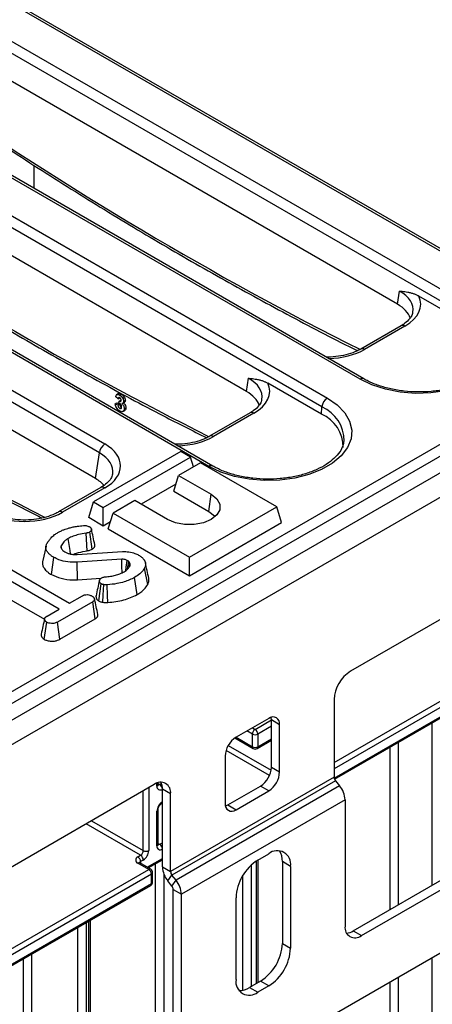
# Model space of a CAD drawing. Units: millimetres. Extents: x 6 to 419, y -29 to 291.
# Drawn here: x 378 to 389, y 230 to 255 of the extents above; entities that cross this region are included whole.
import ezdxf

# ---------------------------------------------------------------- set-up
doc = ezdxf.new("R2010")
doc.units = ezdxf.units.MM

msp = doc.modelspace()

# ---------------------------------------------------------------- linework, layer by layer
at = {"color": 7, "linetype": 'Continuous', "lineweight": 25}
for p, q in [((390.825564, 248.381391), (375.269215, 257.361881)), ((390.925556, 248.391293), (375.369207, 257.371782)), ((374.421754, 256.872652), (389.978103, 247.892163)), ((389.83722, 247.661758), (374.280871, 256.642247)), ((386.908192, 246.119941), (371.351843, 255.10043)), ((387.008184, 246.129842), (371.451835, 255.110332)), ((387.880691, 248.065386), (376.136261, 254.845301)), ((385.919849, 245.400307), (370.363499, 254.380796)), ((370.504383, 254.611202), (386.060732, 245.630712)), ((383.090813, 243.868392), (367.534464, 252.848881)), ((382.990821, 243.85849), (367.434472, 252.83898)), ((383.96332, 245.803935), (372.218889, 252.583851)), ((378.4588, 251.065297), (378.4588, 251.664562)), ((368.685556, 251.138287), (380.28797, 244.440356)), ((380.147087, 244.209951), (368.544673, 250.907882)), ((380.045948, 243.542485), (368.567743, 250.168711)), ((387.880691, 248.065386), (387.932339, 248.406235)), ((389.823769, 247.476451), (388.433308, 248.279148)), ((395.679498, 247.552586), (325.03953, 206.773001)), ((338.544655, 215.318961), (394.48131, 247.610505)), ((387.97323, 247.50792), (386.925175, 246.902891)), ((388.073222, 247.498018), (387.025167, 246.892989)), ((394.622194, 247.380099), (338.685539, 215.088556)), ((325.425792, 206.36524), (396.065759, 247.144825)), ((383.96332, 245.803935), (384.014968, 246.144785)), ((385.906398, 245.215001), (384.515936, 246.017697)), ((380.647668, 245.746857), (380.594635, 245.716241)), ((380.676566, 245.708493), (380.718992, 245.732985)), ((380.561264, 245.482755), (380.603691, 245.507248)), ((380.561264, 245.482755), (380.629255, 245.453156)), ((380.638321, 245.610184), (380.57033, 245.661211)), ((380.603691, 245.507248), (380.671682, 245.477648)), ((380.629255, 245.453156), (380.671682, 245.477648)), ((380.638321, 245.610184), (380.680747, 245.634676)), ((380.656452, 245.49446), (380.662826, 245.554163)), ((380.662826, 245.554163), (380.705252, 245.578655)), ((380.705252, 245.578655), (380.710727, 245.576271)), ((380.751285, 245.492926), (380.804318, 245.523541)), ((380.754614, 245.626715), (380.79704, 245.651207)), ((380.778836, 245.544769), (380.821262, 245.569261)), ((380.677062, 245.362747), (380.719488, 245.387239)), ((380.755388, 245.282646), (380.808421, 245.313261)), ((380.792434, 245.355683), (380.83486, 245.380176)), ((384.055859, 245.246469), (383.007804, 244.64144)), ((384.155851, 245.236568), (383.107796, 244.631539)), ((385.906398, 245.215001), (385.919849, 245.400307)), ((382.257954, 244.245264), (379.995212, 242.939011)), ((380.045948, 243.542485), (380.147087, 244.209951)), ((382.512512, 244.098311), (382.257954, 244.245264)), ((380.249771, 242.792058), (382.512512, 244.098311)), ((382.767071, 243.951358), (382.201385, 243.624794)), ((382.588817, 243.848454), (382.512512, 244.098311)), ((384.74697, 242.808386), (382.767071, 243.951358)), ((382.132299, 243.398571), (381.231408, 242.878497)), ((382.076703, 243.216524), (382.201385, 243.624794)), ((382.201385, 243.624794), (383.049914, 243.134949)), ((380.187978, 243.311635), (379.090432, 242.678035)), ((380.28797, 243.301734), (379.190424, 242.668134)), ((382.076703, 243.216524), (382.987573, 242.69069)), ((379.87053, 242.530741), (379.995212, 242.939011)), ((379.995212, 242.939011), (380.249771, 242.792058)), ((381.070015, 242.971668), (380.504329, 242.645105)), ((381.918543, 242.481823), (381.070015, 242.971668)), ((382.987573, 242.69069), (383.049914, 243.134949)), ((380.249771, 242.31181), (380.249771, 242.792058)), ((380.379647, 242.236834), (380.504329, 242.645105)), ((380.504329, 242.645105), (382.484228, 241.502133)), ((382.484228, 241.502133), (384.74697, 242.808386)), ((384.871652, 242.400116), (384.74697, 242.808386)), ((394.156571, 242.874496), (386.661239, 238.547533)), ((380.249771, 242.31181), (379.87053, 242.530741)), ((380.435243, 242.418881), (380.249771, 242.31181)), ((382.484228, 241.021885), (384.871652, 242.400116)), ((379.834236, 241.66936), (379.807256, 242.126161)), ((379.962403, 241.715098), (379.899227, 242.158983)), ((380.379647, 242.236834), (382.484228, 241.021885)), ((378.763482, 241.78722), (378.675788, 241.384196)), ((379.171382, 241.714841), (379.155093, 241.795047)), ((379.568965, 241.574948), (380.744949, 241.648556)), ((378.903243, 241.05471), (378.965297, 241.499168)), ((380.729899, 241.449211), (379.574818, 241.377534)), ((379.583989, 240.918644), (379.574818, 241.377534)), ((380.938507, 241.349057), (380.909661, 241.392739)), ((382.484228, 241.021885), (382.484228, 241.502133)), ((377.754699, 241.241951), (379.370474, 240.309184)), ((380.918233, 241.248993), (380.938507, 241.349057)), ((381.40242, 240.798468), (381.317681, 241.220907)), ((379.10292, 240.154729), (377.487145, 241.087496)), ((379.583989, 240.918644), (380.188807, 240.956175)), ((381.125008, 240.532869), (381.062669, 240.977157)), ((377.423168, 240.644181), (378.722849, 239.893891)), ((380.131292, 240.368103), (380.193537, 240.812806)), ((379.974561, 240.349005), (379.060697, 239.821443)), ((379.370474, 240.309184), (379.707425, 240.503702)), ((380.038562, 239.905705), (379.974561, 240.349005)), ((378.792725, 239.975657), (379.10292, 240.154729)), ((379.121607, 239.376358), (380.038562, 239.905705)), ((386.248892, 235.744321), (393.513602, 239.938149)), ((378.719439, 239.370504), (378.781855, 239.814927)), ((379.121607, 239.376358), (379.060697, 239.821443)), ((386.236975, 237.812686), (386.236975, 235.796565)), ((384.539918, 237.322921), (383.69139, 236.833076)), ((384.822761, 237.159586), (384.610629, 237.282047)), ((384.610629, 236.057236), (384.610629, 237.282047)), ((384.822761, 235.934775), (384.822761, 237.159586)), ((383.663286, 236.815235), (384.136369, 236.54213)), ((384.115654, 236.587915), (384.115654, 236.914531)), ((384.236361, 236.54213), (384.610629, 236.758191)), ((384.257076, 236.914531), (384.257076, 236.587915)), ((383.408548, 236.343178), (383.408548, 235.118367)), ((384.610629, 236.057236), (384.822761, 235.934775)), ((386.731949, 231.811078), (394.227281, 236.138041)), ((386.944082, 231.688617), (394.439413, 236.01558)), ((386.236975, 235.796565), (381.994334, 233.347341)), ((396.348602, 235.484649), (325.708634, 194.705064)), ((381.57007, 235.608464), (375.241464, 231.955038)), ((381.67007, 235.608305), (381.67007, 235.652389)), ((381.994334, 235.363462), (381.782202, 235.485923)), ((381.782202, 233.469802), (381.782202, 235.485923)), ((386.27233, 235.70544), (382.029689, 233.256216)), ((386.378396, 235.573495), (382.135755, 233.124271)), ((383.479258, 235.077493), (384.327786, 235.567338)), ((384.539918, 235.444877), (384.327786, 235.567338)), ((386.27233, 235.70544), (386.378396, 235.573495)), ((381.994334, 233.347341), (381.994334, 235.363462)), ((383.69139, 234.955032), (384.539918, 235.444877)), ((381.761487, 235.113416), (381.782202, 235.125374)), ((386.519817, 235.208996), (382.277177, 232.759772)), ((383.479258, 235.077493), (383.69139, 234.955032)), ((386.519817, 235.208996), (386.519817, 231.933619)), ((381.640781, 234.016057), (381.640781, 234.914252)), ((381.67007, 234.056877), (381.67007, 234.955072)), ((381.145806, 233.730301), (381.216517, 233.771121)), ((384.257076, 233.648567), (384.539918, 233.811848)), ((381.428649, 233.403737), (381.145806, 233.567019)), ((381.478645, 233.408688), (381.195802, 233.57197)), ((381.287227, 233.648646), (381.216517, 233.607826)), ((381.416567, 233.444524), (381.782202, 233.655601)), ((381.782202, 233.469802), (381.994334, 233.347341)), ((384.265654, 230.46897), (384.265654, 233.653519)), ((385.105604, 233.485179), (384.893472, 233.60764)), ((384.893472, 233.60764), (384.893472, 231.484634)), ((385.105604, 233.485179), (385.105604, 231.362173)), ((381.499359, 233.036301), (381.499359, 233.281263)), ((381.528649, 233.077121), (381.528649, 233.322083)), ((381.923623, 233.105303), (382.029689, 233.256216)), ((382.135755, 233.124271), (382.029689, 233.256216)), ((374.829117, 229.151826), (381.478645, 232.990516)), ((382.029689, 232.973358), (381.923623, 233.105303)), ((382.029689, 232.973358), (382.135755, 233.124271)), ((382.065045, 232.882233), (382.277177, 232.759772)), ((382.065045, 229.606856), (382.065045, 232.882233)), ((382.277177, 229.484394), (382.277177, 232.759772)), ((383.69139, 230.545765), (383.69139, 232.668771)), ((379.916948, 227.876861), (379.916948, 232.088968)), ((386.731949, 231.811078), (386.944082, 231.688617)), ((384.893472, 231.484634), (385.105604, 231.362173)), ((384.327786, 230.504838), (384.044944, 230.341557)), ((384.539918, 230.382377), (384.257076, 230.219095)), ((384.539918, 230.382377), (384.327786, 230.504838)), ((384.044944, 230.341557), (384.257076, 230.219095))]:
    msp.add_line(p, q, dxfattribs=at)
at = {"color": 8, "linetype": 'Continuous', "lineweight": 25}
for p, q in [((386.239642, 235.772808), (393.534317, 239.983934)), ((386.236975, 236.179525), (391.045301, 238.955312)), ((391.116012, 238.832838), (386.236975, 236.01623)), ((384.186365, 237.037005), (384.610629, 237.281928)), ((384.115505, 237.077912), (384.186365, 237.037005)), ((384.610629, 237.118633), (384.257076, 236.914531)), ((388.782559, 232.99487), (388.782559, 237.206976)), ((383.691184, 236.832956), (384.115654, 236.587915)), ((384.115654, 236.914531), (383.974072, 236.996265)), ((384.257076, 236.587915), (384.610629, 236.792017)), ((383.491219, 236.621658), (384.603387, 235.979617)), ((387.686544, 232.362153), (387.686544, 236.57426)), ((387.898676, 236.696721), (387.898676, 232.484615)), ((384.559941, 235.841403), (383.433491, 236.491689)), ((381.428649, 235.526823), (381.428649, 233.893595)), ((381.640781, 235.567484), (381.640781, 235.642432)), ((381.67007, 235.632203), (381.711491, 235.608291)), ((381.711491, 235.608291), (381.757974, 235.635125)), ((381.287227, 233.893595), (381.287227, 235.445182)), ((381.216517, 233.771121), (379.801935, 234.587741)), ((379.943368, 234.669389), (381.287227, 233.893595)), ((381.67007, 234.080776), (381.711491, 234.056864)), ((381.711491, 234.056864), (381.782202, 234.097684)), ((381.216517, 233.607826), (381.216517, 233.560011)), ((381.38727, 233.461438), (381.782202, 233.689427)), ((381.605425, 228.851599), (381.605425, 233.55355)), ((384.080299, 233.5138), (384.080299, 230.361967)), ((384.22172, 230.443608), (384.22172, 233.62688)), ((374.8172, 229.587029), (381.428649, 233.403737)), ((381.499359, 233.281263), (374.8172, 229.423734)), ((381.817557, 233.291269), (381.817557, 229.018614)), ((383.868167, 230.272221), (383.868167, 233.245189)), ((374.819868, 229.180312), (381.499359, 233.036301)), ((379.802303, 232.022785), (379.802303, 227.810678)), ((379.873014, 227.851499), (379.873014, 232.063605)), ((379.590171, 227.688217), (379.590171, 231.900323)), ((378.388089, 231.206377), (378.388089, 226.99427)), ((378.175957, 226.871809), (378.175957, 231.083915)), ((388.782559, 221.44026), (388.782559, 231.116866)), ((387.686544, 221.950515), (387.686544, 230.484149)), ((387.898676, 230.606611), (387.898676, 221.950515))]:
    msp.add_line(p, q, dxfattribs=at)
at = {"color": 7, "linetype": 'Continuous', "lineweight": 25, "flags": 128}
for points in [[(389.978103, 247.892163), (390.234015, 247.714253), (390.428941, 247.512226), (390.556243, 247.292961), (390.611587, 247.063927), (390.593086, 246.832921), (390.501372, 246.607811), (390.339568, 246.396263), (390.113183, 246.205481), (389.829928, 246.041961), (389.499447, 245.911272), (389.132995, 245.817864), (388.743051, 245.764919), (388.342895, 245.754239), (387.946152, 245.786188), (387.566334, 245.859678), (387.216375, 245.972206), (386.908192, 246.119941)], [(386.060732, 245.630712), (386.316644, 245.452802), (386.51157, 245.250775), (386.638872, 245.031511), (386.694215, 244.802476), (386.675715, 244.571471), (386.584001, 244.346361), (386.422196, 244.134813), (386.195812, 243.94403), (385.912556, 243.78051), (385.582075, 243.649821), (385.215624, 243.556414), (384.82568, 243.503468), (384.425523, 243.492788), (384.028781, 243.524737), (383.648963, 243.598227), (383.299004, 243.710756), (382.990821, 243.85849)], [(383.049914, 243.134949), (383.197033, 243.018053), (383.274379, 242.880632), (383.274379, 242.73614), (383.197033, 242.59872), (383.049914, 242.481823), (382.847421, 242.396892), (382.609376, 242.352242), (382.359081, 242.352242), (382.121036, 242.396892), (381.918543, 242.481823)], [(382.987573, 242.69069), (383.129371, 242.573784), (383.147127, 242.549851)], [(379.399329, 241.586357), (379.386603, 241.675581), (379.364074, 241.833538), (379.341545, 241.991495)], [(380.735466, 241.101963), (380.732828, 241.267103), (380.729899, 241.449211)], [(380.834561, 241.158139), (380.84598, 241.242343), (380.869946, 241.419044)], [(380.233879, 240.33523), (380.245625, 240.519647), (380.262933, 240.791569)], [(380.363056, 240.329073), (380.359255, 240.514517), (380.353651, 240.787948)], [(384.610629, 237.282047), (384.605194, 237.34263), (384.603402, 237.351236)], [(383.415774, 235.049178), (383.424078, 235.051914), (383.479258, 235.077493)]]:
    msp.add_lwpolyline(points, dxfattribs=at)
at = {"color": 8, "linetype": 'Continuous', "lineweight": 25}
for centre, radius, start, end in [((388.015065, 247.420553), 0.096867, 53.1027165, 115.5868251), ((386.966983, 246.815436), 0.096953, 53.1207059, 115.4033623), ((386.96669, 246.039316), 0.099611, 65.5438767, 125.9626705), ((384.097694, 245.159102), 0.096867, 53.1027165, 115.5868251), ((385.548099, 244.531991), 0.944548, 359.052318, 66.8229297), ((383.049611, 244.553986), 0.096953, 53.1207059, 115.4033623), ((383.049318, 243.777865), 0.099611, 65.5438767, 125.9626705), ((380.229511, 243.221218), 0.0995, 54.0181846, 114.671357), ((379.131907, 242.587451), 0.099669, 54.0473933, 114.3432566), ((384.163223, 236.581858), 0.047953, 172.7441704, 235.9436492), ((384.208076, 236.582506), 0.049298, 305.013333, 6.2988474), ((381.620024, 235.613295), 0.050294, 294.3746583, 354.3052007), ((381.680826, 235.653021), 0.054232, 258.3477375, 304.4329877), ((381.732071, 235.154285), 0.050371, 305.9322553, 5.5999401), ((381.620004, 234.960087), 0.050324, 294.3845124, 354.1922151), ((381.620024, 234.061868), 0.050294, 294.3746583, 354.3052007), ((381.680841, 234.101552), 0.054189, 258.2275206, 304.4449251), ((381.175098, 233.526131), 0.050298, 65.692881, 125.6175775), ((381.239928, 233.558888), 0.05425, 115.5653804, 161.5942131), ((381.457941, 233.362849), 0.050298, 65.692881, 125.6175775), ((381.478603, 233.327074), 0.050294, 294.3746583, 354.3052007), ((381.451791, 233.030244), 0.047953, 304.0563508, 7.2558296), ((381.478603, 233.082112), 0.050294, 294.3746583, 354.3052007)]:
    msp.add_arc(centre, radius, start, end, dxfattribs=at)
at = {"color": 7, "linetype": 'Continuous', "lineweight": 25}
for centre, radius, start, end in [((386.229076, 245.369502), 0.310758, 122.8008629, 174.3110006), ((385.536289, 244.35283), 0.938253, 359.7213115, 66.7673721), ((380.456314, 244.179146), 0.310758, 122.8008629, 174.3110006), ((387.158104, 237.77077), 0.922083, 122.6054783, 177.3945215), ((384.650331, 237.187557), 0.174684, 350.785963, 129.2032852), ((384.269176, 236.907545), 0.15368, 122.6054783, 177.3945215), ((384.103554, 236.907545), 0.15368, 2.6054785, 57.3945217), ((384.022634, 236.315234), 0.614722, 122.6054783, 177.3945215), ((384.186365, 237.051002), 0.153702, 242.6096722, 297.3903278), ((384.186365, 236.724386), 0.153702, 242.6096722, 297.3903278), ((384.186365, 236.628735), 0.1, 240.0026883, 299.9973117), ((383.996543, 236.08518), 0.614722, 302.6054783, 357.3945215), ((384.208675, 235.962719), 0.614722, 302.6054783, 357.3945215), ((386.390301, 235.803633), 0.153489, 182.6392874, 219.7720724), ((381.735689, 235.405418), 0.262026, 350.785963, 129.2032852), ((381.726996, 235.553499), 0.087342, 170.785963, 309.2032852), ((381.62868, 235.478831), 0.15368, 2.6054785, 57.3945217), ((381.400063, 235.499966), 0.382397, 357.8954345, 25.7080894), ((385.906511, 235.180725), 0.613958, 2.6392874, 39.7720724), ((381.947824, 234.900279), 0.307361, 122.6054783, 177.3945215), ((383.580977, 235.090396), 0.174684, 170.785963, 309.2032852), ((381.726996, 234.002071), 0.087342, 170.785963, 309.2032852), ((381.62868, 233.927403), 0.15368, 2.6054785, 57.3945217), ((381.176791, 233.64866), 0.087323, 110.7834208, 249.2165792), ((381.062995, 233.60084), 0.15368, 2.6054785, 57.3945217), ((381.133706, 233.900581), 0.15368, 302.6054783, 357.3945215), ((381.133706, 233.64166), 0.15368, 2.6054785, 57.3945217), ((381.121605, 233.907568), 0.307361, 302.6054783, 357.3945215), ((381.357938, 234.030067), 0.153702, 242.6096722, 297.3903278), ((384.760744, 233.541121), 0.349367, 350.785963, 129.2032852), ((384.410091, 233.629944), 0.483896, 357.3581535, 32.2122234), ((382.395508, 233.498073), 0.613958, 182.6392874, 219.7720724), ((384.919563, 232.612882), 1.229444, 122.6054783, 177.3945215), ((381.345838, 233.274277), 0.15368, 2.6054785, 57.3945217), ((381.428649, 233.322083), 0.1, 0, 60.0026883), ((382.147661, 233.354408), 0.153489, 182.6392874, 219.7720724), ((381.428649, 233.077121), 0.1, 299.9973117, 0), ((381.911718, 232.875165), 0.153489, 2.6392874, 39.7720724), ((381.66387, 232.7315), 0.613958, 2.6392874, 39.7720724), ((386.778462, 231.891662), 0.262026, 170.785963, 309.2032852), ((386.528773, 232.13495), 0.382327, 274.2956407, 302.101435), ((383.665299, 231.540523), 1.229444, 302.6054783, 357.3945215), ((383.877431, 231.418062), 1.229444, 302.6054783, 357.3945215), ((384.03625, 230.489823), 0.349367, 170.785963, 309.2032852), ((383.784006, 230.748965), 0.483808, 267.7909146, 302.6387494)]:
    msp.add_arc(centre, radius, start, end, dxfattribs=at)
at = {"color": 8, "linetype": 'Continuous', "lineweight": 25}
for centre, major_axis, ratio, start_param, end_param in [((380.029884, 324.392961), (-49.123232, 79.624779), 0.556893957, 2.237791328, 2.409355348), ((376.112513, 322.13151), (-49.123232, 79.624779), 0.556893957, 2.24699779, 2.409263567), ((372.195141, 319.87006), (-49.123232, 79.624779), 0.556893957, 2.237791328, 2.404214786), ((387.071943, 247.904021), (1.212069, 0.029769), 0.571250883, 6.174899041, 7.050755927), ((386.038985, 247.471015), (1.4, 0), 0.581689643, 4.75206602, 5.493989046), ((383.154571, 245.642571), (1.212069, 0.029769), 0.571250883, 6.174899041, 7.050755927), ((382.121613, 245.209565), (1.4, 0), 0.581689643, 4.75206602, 5.493989046), ((379.286691, 243.707737), (1.212069, 0.029769), 0.571250883, 6.170784122, 7.050755927)]:
    msp.add_ellipse(centre, major_axis=major_axis, ratio=ratio, start_param=start_param, end_param=end_param, dxfattribs=at)
at = {"color": 7, "linetype": 'Continuous', "lineweight": 25}
for centre, major_axis, ratio, start_param, end_param in [((387.071943, 248.067329), (1.410675, 0), 0.572919093, 5.501585242, 6.548367867), ((387.022452, 247.577405), (1.20915, 0), 0.572919093, 0.191457606, 0.781600065), ((383.154571, 245.805879), (1.410675, 0), 0.572919093, 5.501585242, 6.548367867), ((383.10508, 245.315954), (1.20915, 0), 0.572919093, 0.191457606, 0.781600065), ((379.286691, 243.871045), (1.410675, 0), 0.572919093, 5.501585242, 7.064785372), ((379.187709, 243.054504), (1.20915, 0), 0.572919093, 0.450828052, 0.781600065), ((378.204242, 243.24616), (1.4, 0), 0.581689643, 3.930788915, 5.493989046)]:
    msp.add_ellipse(centre, major_axis=major_axis, ratio=ratio, start_param=start_param, end_param=end_param, dxfattribs=at)
for points, knots in [([(375.607253, 253.564109), (375.90884, 253.357049), (376.783429, 252.756583), (378.233067, 251.799469), (379.955701, 250.709323), (381.678559, 249.669973), (383.400615, 248.67911), (385.119978, 247.745846), (386.267825, 247.140793), (386.84077, 246.861617), (386.843068, 246.860498)], [0, 0, 0, 0, 0.080592972, 0.23371666, 0.386845514, 0.539976621, 0.693110013, 0.846245664, 0.999383479, 1, 1, 1, 1]), ([(372.299089, 250.88472), (372.600846, 250.680648), (373.475928, 250.088846), (374.926074, 249.146226), (376.6489, 248.073822), (378.371623, 247.051444), (380.092804, 246.081624), (381.613326, 245.262445), (382.557959, 244.788947), (382.931171, 244.601874)], [0, 0, 0, 0, 0.085169658, 0.246988959, 0.408813765, 0.57064097, 0.732470588, 0.894302567, 1, 1, 1, 1]), ([(367.77251, 249.041208), (368.074096, 248.834149), (368.948686, 248.233686), (370.398327, 247.276528), (372.120945, 246.186571), (373.843863, 245.146519), (375.565696, 244.158273), (377.169845, 243.278862), (378.197904, 242.753495), (378.654065, 242.520384)], [0, 0, 0, 0, 0.08322359, 0.241345353, 0.399472452, 0.557601876, 0.715733661, 0.873867778, 1, 1, 1, 1]), ([(387.932339, 248.406235), (387.933043, 248.406175), (387.954487, 248.404324), (388.024429, 248.397972), (388.108249, 248.38751), (388.198695, 248.369398), (388.263788, 248.35265), (388.325467, 248.331085), (388.370403, 248.311748), (388.401819, 248.296701), (388.422748, 248.285034), (388.433308, 248.279148)], [0, 0, 0, 0, 0.004318337, 0.131609475, 0.428856964, 0.514005004, 0.674298068, 0.815850579, 0.876971697, 0.937925397, 1, 1, 1, 1]), ([(388.272204, 247.859657), (388.270156, 247.839265), (388.264805, 247.785981), (388.200014, 247.685303), (388.096148, 247.583992), (388.004649, 247.527365), (387.97323, 247.50792)], [0, 0, 0, 0, 0.190310641, 0.497280389, 0.82737458, 1, 1, 1, 1]), ([(386.925175, 246.902891), (386.892665, 246.885346), (386.797393, 246.833933), (386.605979, 246.763915), (386.350292, 246.711626), (386.151056, 246.68918), (386.043793, 246.694991), (386.027702, 246.695863)], [0, 0, 0, 0, 0.139520486, 0.408864561, 0.679807727, 0.951967807, 1, 1, 1, 1]), ([(390.403325, 246.778931), (390.398424, 246.738471), (390.387202, 246.645811), (390.303997, 246.492901), (390.162166, 246.327236), (389.959167, 246.171099), (389.709787, 246.035938), (389.419888, 245.925994), (389.098168, 245.845391), (388.754617, 245.797372), (388.400411, 245.783965), (388.047411, 245.805832), (387.707311, 245.862044), (387.392376, 245.95051), (387.162154, 246.044985), (387.044331, 246.109921), (387.008184, 246.129842)], [0, 0, 0, 0, 0.057129632, 0.130837325, 0.209352247, 0.285370887, 0.360722926, 0.436066328, 0.511654374, 0.587503106, 0.663524663, 0.739599509, 0.815572666, 0.891297261, 0.966651557, 1, 1, 1, 1]), ([(384.014968, 246.144785), (384.015671, 246.144724), (384.037116, 246.142873), (384.107057, 246.136522), (384.190878, 246.126059), (384.281324, 246.107948), (384.346417, 246.091199), (384.408096, 246.069635), (384.453032, 246.050298), (384.484447, 246.035251), (384.505376, 246.023584), (384.515936, 246.017697)], [0, 0, 0, 0, 0.004318337, 0.131609475, 0.428856964, 0.514005004, 0.674298068, 0.815850579, 0.876971697, 0.937925397, 1, 1, 1, 1]), ([(380.57033, 245.661211), (380.573663, 245.675835), (380.580302, 245.704966), (380.607389, 245.726874), (380.642119, 245.725512), (380.665079, 245.714168), (380.676566, 245.708493)], [0, 0, 0, 0, 0.280733193, 0.55922989, 0.779497464, 1, 1, 1, 1]), ([(380.644339, 245.740733), (380.647345, 245.743631), (380.657274, 245.753202), (380.684994, 245.749289), (380.707656, 245.738422), (380.718992, 245.732985)], [0, 0, 0, 0, 0.178312582, 0.588937282, 1, 1, 1, 1]), ([(380.676566, 245.708493), (380.693128, 245.697348), (380.722718, 245.677438), (380.744864, 245.64222), (380.754614, 245.626715)], [0, 0, 0, 0, 0.559743251, 1, 1, 1, 1]), ([(380.718992, 245.732985), (380.735555, 245.72184), (380.765144, 245.70193), (380.78729, 245.666712), (380.79704, 245.651207)], [0, 0, 0, 0, 0.559743251, 1, 1, 1, 1]), ([(380.675645, 245.29552), (380.659537, 245.306542), (380.627353, 245.328565), (380.590234, 245.382146), (380.567787, 245.435826), (380.563439, 245.467106), (380.561264, 245.482755)], [0, 0, 0, 0, 0.279858973, 0.559145992, 0.779442853, 1, 1, 1, 1]), ([(380.629255, 245.453156), (380.630458, 245.443928), (380.63286, 245.425507), (380.643564, 245.398151), (380.6594, 245.375169), (380.671176, 245.366887), (380.677062, 245.362747)], [0, 0, 0, 0, 0.280727265, 0.560370609, 0.780266567, 1, 1, 1, 1]), ([(380.677132, 245.640121), (380.670971, 245.64258), (380.658632, 245.647506), (380.642794, 245.636814), (380.640018, 245.620286), (380.638321, 245.610184)], [0, 0, 0, 0, 0.27936041, 0.559505174, 1, 1, 1, 1]), ([(380.683436, 245.484689), (380.6783, 245.487169), (380.669125, 245.4916), (380.660326, 245.493586), (380.656452, 245.49446)], [0, 0, 0, 0, 0.559680004, 1, 1, 1, 1]), ([(380.662826, 245.554163), (380.669803, 245.550387), (380.683704, 245.542864), (380.700752, 245.545629), (380.709729, 245.558869), (380.710472, 245.571052), (380.710845, 245.577149)], [0, 0, 0, 0, 0.280409088, 0.558639527, 0.779083884, 1, 1, 1, 1]), ([(380.671682, 245.477648), (380.672885, 245.46842), (380.675287, 245.449999), (380.685991, 245.422644), (380.701826, 245.399661), (380.713602, 245.391379), (380.719488, 245.387239)], [0, 0, 0, 0, 0.280727265, 0.560370609, 0.780266567, 1, 1, 1, 1]), ([(380.710845, 245.577149), (380.710495, 245.583532), (380.709796, 245.596268), (380.701553, 245.616023), (380.689754, 245.631748), (380.681342, 245.637328), (380.677132, 245.640121)], [0, 0, 0, 0, 0.2804475759, 0.559673352, 0.7796155001, 1, 1, 1, 1]), ([(380.724443, 245.400086), (380.724063, 245.408396), (380.723305, 245.42498), (380.71397, 245.450599), (380.699968, 245.47279), (380.688944, 245.480724), (380.683436, 245.484689)], [0, 0, 0, 0, 0.280735498, 0.560296161, 0.780292389, 1, 1, 1, 1]), ([(380.778836, 245.544769), (380.77798, 245.535027), (380.776269, 245.515542), (380.759137, 245.493274), (380.7398, 245.490207), (380.727984, 245.488332)], [0, 0, 0, 0, 0.280016361, 0.560059506, 1, 1, 1, 1]), ([(380.727984, 245.488332), (380.738195, 245.47865), (380.758609, 245.45929), (380.779416, 245.421325), (380.790828, 245.385624), (380.791898, 245.365668), (380.792434, 245.355683)], [0, 0, 0, 0, 0.279745044, 0.55931383, 0.779512151, 1, 1, 1, 1]), ([(380.754614, 245.626715), (380.762288, 245.611007), (380.776, 245.582938), (380.777969, 245.556438), (380.778836, 245.544769)], [0, 0, 0, 0, 0.559637478, 1, 1, 1, 1]), ([(380.77041, 245.512825), (380.780621, 245.503142), (380.801036, 245.483783), (380.821842, 245.445818), (380.833254, 245.410116), (380.834325, 245.39016), (380.83486, 245.380176)], [0, 0, 0, 0, 0.279745044, 0.55931383, 0.779512151, 1, 1, 1, 1]), ([(380.79704, 245.651207), (380.804714, 245.635499), (380.818427, 245.60743), (380.820395, 245.580931), (380.821262, 245.569261)], [0, 0, 0, 0, 0.559637478, 1, 1, 1, 1]), ([(380.821262, 245.569261), (380.8203, 245.559717), (380.818375, 245.540628), (380.808861, 245.524505), (380.800058, 245.522182), (380.798402, 245.521746)], [0, 0, 0, 0, 0.448074772, 0.896192401, 1, 1, 1, 1]), ([(384.354832, 245.598206), (384.352784, 245.577814), (384.347434, 245.52453), (384.282643, 245.423853), (384.178776, 245.322542), (384.087278, 245.265914), (384.055859, 245.246469)], [0, 0, 0, 0, 0.190310641, 0.497280389, 0.82737458, 1, 1, 1, 1]), ([(380.792434, 245.355683), (380.790297, 245.337526), (380.786022, 245.301184), (380.753501, 245.278248), (380.715249, 245.276025), (380.688852, 245.289018), (380.675645, 245.29552)], [0, 0, 0, 0, 0.279295098, 0.55900501, 0.779349457, 1, 1, 1, 1]), ([(380.677062, 245.362747), (380.68476, 245.359569), (380.700173, 245.353205), (380.715846, 245.362883), (380.723513, 245.379675), (380.724133, 245.393276), (380.724443, 245.400086)], [0, 0, 0, 0, 0.278835159, 0.558287424, 0.778835896, 1, 1, 1, 1]), ([(380.83486, 245.380176), (380.833182, 245.361318), (380.830332, 245.329305), (380.80982, 245.317656), (380.801391, 245.31287)], [0, 0, 0, 0, 0.589072581, 1, 1, 1, 1]), ([(383.007804, 244.64144), (382.975293, 244.623896), (382.880021, 244.572482), (382.688608, 244.502464), (382.432921, 244.450175), (382.233685, 244.42773), (382.126421, 244.433541), (382.110331, 244.434412)], [0, 0, 0, 0, 0.139520486, 0.408864561, 0.679807727, 0.951967807, 1, 1, 1, 1]), ([(386.485953, 244.517481), (386.481053, 244.477021), (386.469831, 244.38436), (386.386626, 244.23145), (386.244794, 244.065786), (386.041795, 243.909649), (385.792415, 243.774488), (385.502516, 243.664543), (385.180796, 243.583941), (384.837245, 243.535921), (384.48304, 243.522515), (384.13004, 243.544381), (383.789939, 243.600594), (383.475004, 243.689059), (383.244782, 243.783535), (383.126959, 243.848471), (383.090813, 243.868392)], [0, 0, 0, 0, 0.057129632, 0.130837325, 0.209352247, 0.285370887, 0.360722926, 0.436066328, 0.511654374, 0.587503106, 0.663524663, 0.739599509, 0.815572666, 0.891297261, 0.966651557, 1, 1, 1, 1]), ([(380.486523, 243.661376), (380.483984, 243.639681), (380.477598, 243.585117), (380.409666, 243.482769), (380.305481, 243.383928), (380.216699, 243.329305), (380.187978, 243.311635)], [0, 0, 0, 0, 0.203193874, 0.511033342, 0.841821614, 1, 1, 1, 1]), ([(379.090432, 242.678035), (379.05792, 242.660476), (378.962643, 242.609017), (378.771294, 242.539583), (378.515334, 242.484833), (378.241384, 242.463057), (377.964944, 242.475658), (377.702216, 242.522256), (377.481647, 242.592356), (377.367666, 242.652051), (377.318051, 242.678035)], [0, 0, 0, 0, 0.07056867, 0.206801375, 0.343842891, 0.481499916, 0.619449454, 0.757233138, 0.89432713, 1, 1, 1, 1]), ([(378.89381, 242.00863), (378.908552, 242.022513), (378.938044, 242.050285), (378.994288, 242.096573), (379.041663, 242.126034), (379.06981, 242.143538)], [0, 0, 0, 0, 0.28858856, 0.577328416, 1, 1, 1, 1]), ([(379.06981, 242.143538), (379.094371, 242.156844), (379.143524, 242.183472), (379.238863, 242.22499), (379.31483, 242.247622), (379.360775, 242.26131)], [0, 0, 0, 0, 0.282999046, 0.566357695, 1, 1, 1, 1]), ([(379.807256, 242.126161), (379.739079, 242.114824), (379.621601, 242.095288), (379.461224, 242.051612), (379.381948, 242.01179), (379.341545, 241.991495)], [0, 0, 0, 0, 0.404079987, 0.696285732, 1, 1, 1, 1]), ([(379.360775, 242.26131), (379.395738, 242.270743), (379.465753, 242.289635), (379.5918, 242.308955), (379.681745, 242.318223), (379.733678, 242.323575)], [0, 0, 0, 0, 0.29651999, 0.593809984, 1, 1, 1, 1]), ([(379.733678, 242.323575), (379.749249, 242.324607), (379.78057, 242.326682), (379.828412, 242.320584), (379.862255, 242.308153), (379.880006, 242.299078), (379.885432, 242.296304)], [0, 0, 0, 0, 0.283131729, 0.569514698, 0.868431166, 1, 1, 1, 1]), ([(379.899227, 242.158983), (379.886084, 242.152007), (379.866088, 242.141393), (379.833411, 242.131902), (379.816013, 242.128084), (379.807256, 242.126161)], [0, 0, 0, 0, 0.487833111, 0.742190613, 1, 1, 1, 1]), ([(379.885432, 242.296304), (379.887618, 242.294915), (379.894181, 242.290744), (379.904904, 242.283599), (379.916153, 242.274141), (379.923963, 242.265602), (379.931061, 242.256347), (379.936267, 242.247673), (379.940148, 242.237761), (379.941884, 242.230479), (379.942931, 242.222478), (379.942981, 242.214971), (379.941505, 242.205324), (379.938376, 242.195768), (379.932689, 242.186564), (379.92487, 242.177842), (379.916474, 242.17078), (379.907215, 242.164269), (379.901891, 242.160746), (379.899227, 242.158983)], [0, 0, 0, 0, 0.036758665, 0.11035925, 0.184948111, 0.260866888, 0.299091421, 0.38313642, 0.440085788, 0.497869498, 0.526895549, 0.597193702, 0.644557909, 0.71643096, 0.787002101, 0.835054342, 0.908442073, 0.954191791, 1, 1, 1, 1]), ([(380.028993, 241.829769), (380.014466, 241.896508), (379.985412, 242.029985), (379.956292, 242.16375), (379.941732, 242.230632)], [0, 0, 0, 0, 0.500001233, 1, 1, 1, 1]), ([(378.785952, 241.856105), (378.794406, 241.870405), (378.811314, 241.899005), (378.847082, 241.949955), (378.875912, 241.986156), (378.89381, 242.00863)], [0, 0, 0, 0, 0.274933897, 0.549881259, 1, 1, 1, 1]), ([(379.341545, 241.991495), (379.319547, 241.97737), (379.275493, 241.949083), (379.206677, 241.884395), (379.175656, 241.830665), (379.155093, 241.795047)], [0, 0, 0, 0, 0.251610893, 0.503897255, 1, 1, 1, 1]), ([(378.965297, 241.499168), (378.95108, 241.507796), (378.927331, 241.52221), (378.896458, 241.54375), (378.868041, 241.566708), (378.842094, 241.590852), (378.822021, 241.612632), (378.806796, 241.631101), (378.791702, 241.6519), (378.774921, 241.681188), (378.765094, 241.709348), (378.76122, 241.733402), (378.759825, 241.756717), (378.762145, 241.786199), (378.771822, 241.821371), (378.781244, 241.844532), (378.785952, 241.856105)], [0, 0, 0, 0, 0.0912225622, 0.1523916654, 0.2140425463, 0.3073082801, 0.3698705564, 0.402988457, 0.4640157138, 0.5425428703, 0.6390330343, 0.6832941619, 0.7275520516, 0.8177242119, 0.9089143544, 1, 1, 1, 1]), ([(379.155093, 241.795047), (379.154157, 241.792387), (379.152284, 241.787062), (379.150587, 241.780332), (379.149873, 241.773535), (379.150041, 241.766682), (379.151189, 241.758436), (379.152718, 241.751554), (379.154923, 241.744299), (379.157598, 241.737753), (379.161251, 241.730593), (379.164075, 241.725505), (379.165804, 241.722456), (379.16638, 241.721439)], [0, 0, 0, 0, 0.10864151, 0.217466499, 0.271793921, 0.381012025, 0.491415266, 0.602742358, 0.658524801, 0.786179765, 0.871602539, 0.957196485, 1, 1, 1, 1]), ([(379.16638, 241.721439), (379.171527, 241.714268), (379.181823, 241.69992), (379.208066, 241.672884), (379.233763, 241.655074), (379.250827, 241.643246)], [0, 0, 0, 0, 0.251286742, 0.502810846, 1, 1, 1, 1]), ([(379.250827, 241.643246), (379.261982, 241.637434), (379.284305, 241.625802), (379.3317, 241.604633), (379.372052, 241.593315), (379.398818, 241.585808)], [0, 0, 0, 0, 0.251658063, 0.503604065, 1, 1, 1, 1]), ([(379.466677, 241.576791), (379.477174, 241.581939), (379.518826, 241.602364), (379.641503, 241.636741), (379.757443, 241.656363), (379.834236, 241.66936)], [0, 0, 0, 0, 0.102146209, 0.405299264, 1, 1, 1, 1]), ([(379.834236, 241.66936), (379.849627, 241.672728), (379.878294, 241.679001), (379.922308, 241.693871), (379.947597, 241.707259), (379.962403, 241.715098)], [0, 0, 0, 0, 0.324567118, 0.604536681, 1, 1, 1, 1]), ([(379.962403, 241.715098), (379.966711, 241.717919), (379.97824, 241.725468), (379.994383, 241.737529), (380.008917, 241.75198), (380.019815, 241.766877), (380.026413, 241.781323), (380.030387, 241.79677), (380.031426, 241.812358), (380.030578, 241.824086), (380.028993, 241.829766), (380.028993, 241.829769)], [0, 0, 0, 0, 0.0900301333, 0.2409327726, 0.3639475635, 0.4889813538, 0.6269086624, 0.7203155537, 0.8622815865, 0.9999345611, 1, 1, 1, 1]), ([(380.744949, 241.648556), (380.80209, 241.64843), (380.916281, 241.64818), (381.060277, 241.610023), (381.133447, 241.573476), (381.163838, 241.558296)], [0, 0, 0, 0, 0.369327502, 0.738050355, 1, 1, 1, 1]), ([(378.676955, 241.384114), (378.675639, 241.378537), (378.67052, 241.356848), (378.672263, 241.320871), (378.682185, 241.27687), (378.702117, 241.235854), (378.732639, 241.19225), (378.775111, 241.146888), (378.826114, 241.103392), (378.871722, 241.073818), (378.896625, 241.058722), (378.903243, 241.05471)], [0, 0, 0, 0, 0.046018607, 0.178945067, 0.292567211, 0.408466705, 0.526228857, 0.676644445, 0.82946165, 0.954683485, 1, 1, 1, 1]), ([(379.574818, 241.377534), (379.491957, 241.376412), (379.326138, 241.374167), (379.114861, 241.425607), (379.00872, 241.477811), (378.965297, 241.499168)], [0, 0, 0, 0, 0.371144518, 0.742727646, 1, 1, 1, 1]), ([(379.398818, 241.585808), (379.419875, 241.582339), (379.458015, 241.576055), (379.515612, 241.5744), (379.551132, 241.574765), (379.568965, 241.574948)], [0, 0, 0, 0, 0.380326418, 0.688885923, 1, 1, 1, 1]), ([(380.869946, 241.419044), (380.857461, 241.425395), (380.838724, 241.434926), (380.809617, 241.443688), (380.780217, 241.449405), (380.753018, 241.450056), (380.734096, 241.449365), (380.729899, 241.449211)], [0, 0, 0, 0, 0.3207273849, 0.4813182679, 0.6324225073, 0.9184634403, 1, 1, 1, 1]), ([(380.909661, 241.392739), (380.906678, 241.395096), (380.90071, 241.399811), (380.887828, 241.408791), (380.877091, 241.414948), (380.869946, 241.419044)], [0, 0, 0, 0, 0.250578189, 0.501286613, 1, 1, 1, 1]), ([(380.873326, 241.191407), (380.874225, 241.196398), (380.886321, 241.263533), (380.898442, 241.33063), (380.909661, 241.392739)], [0, 0, 0, 0, 0.074354273, 1, 1, 1, 1]), ([(381.163838, 241.558296), (381.178165, 241.549544), (381.202128, 241.534905), (381.23267, 241.512702), (381.260414, 241.488822), (381.284566, 241.463333), (381.303497, 241.439386), (381.315751, 241.421356), (381.326349, 241.402994), (381.334639, 241.384064), (381.341191, 241.361826), (381.345015, 241.336011), (381.344442, 241.305993), (381.338482, 241.272769), (381.328216, 241.245152), (381.320435, 241.227244), (381.317681, 241.220907)], [0, 0, 0, 0, 0.098214905, 0.164264528, 0.231076279, 0.332614203, 0.400915454, 0.445750594, 0.490589877, 0.558770003, 0.604814963, 0.674537188, 0.76986372, 0.849331465, 0.946684928, 1, 1, 1, 1]), ([(381.428924, 240.956135), (381.414301, 241.023336), (381.385056, 241.15774), (381.355822, 241.292089), (381.341204, 241.359263)], [0, 0, 0, 0, 0.5000001068, 1, 1, 1, 1]), ([(380.302648, 240.994533), (380.347917, 240.998872), (380.437878, 241.007496), (380.566098, 241.034725), (380.685534, 241.07385), (380.75322, 241.109278), (380.78759, 241.127268)], [0, 0, 0, 0, 0.251461374, 0.499725874, 0.74596768, 1, 1, 1, 1]), ([(380.78759, 241.127268), (380.805461, 241.138335), (380.841247, 241.160496), (380.898121, 241.211401), (380.924656, 241.253957), (380.94227, 241.282206)], [0, 0, 0, 0, 0.251139388, 0.502899589, 1, 1, 1, 1]), ([(380.94227, 241.282206), (380.942718, 241.283774), (380.943615, 241.286908), (380.944834, 241.291626), (380.94578, 241.296371), (380.946356, 241.301135), (380.946665, 241.307505), (380.946373, 241.313882), (380.945489, 241.321071), (380.944317, 241.32748), (380.942608, 241.334686), (380.940633, 241.341877), (380.939216, 241.346663), (380.938507, 241.349057)], [0, 0, 0, 0, 0.070794292, 0.141600752, 0.212536434, 0.28359219, 0.354399977, 0.496442644, 0.567662845, 0.675567118, 0.783586448, 0.891783985, 1, 1, 1, 1]), ([(381.317681, 241.220907), (381.302083, 241.19438), (381.270852, 241.141266), (381.187781, 241.0574), (381.10894, 241.006833), (381.062669, 240.977157)], [0, 0, 0, 0, 0.291878786, 0.584415498, 1, 1, 1, 1]), ([(378.903243, 241.05471), (378.98411, 241.01816), (379.146195, 240.944901), (379.396679, 240.909703), (379.54141, 240.916612), (379.583989, 240.918644)], [0, 0, 0, 0, 0.412713795, 0.827227144, 1, 1, 1, 1]), ([(380.148581, 240.901365), (380.134084, 240.83503), (380.105089, 240.702351), (380.076644, 240.571384), (380.06242, 240.505896)], [0, 0, 0, 0, 0.499965443, 1, 1, 1, 1]), ([(380.193537, 240.812806), (380.1887, 240.81619), (380.180584, 240.821869), (380.171358, 240.83082), (380.166115, 240.837729), (380.162286, 240.843929), (380.158476, 240.85122), (380.154487, 240.861153), (380.150699, 240.873268), (380.148672, 240.883539), (380.147865, 240.893777), (380.14839, 240.902633), (380.151458, 240.913414), (380.156732, 240.923914), (380.163968, 240.933986), (380.172718, 240.943587), (380.182772, 240.952219), (380.195265, 240.960832), (380.203585, 240.966082), (380.20775, 240.96871)], [0, 0, 0, 0, 0.076613669, 0.128551756, 0.181563999, 0.208267901, 0.2436486, 0.314697491, 0.386436252, 0.458885015, 0.495264107, 0.565648442, 0.613340486, 0.686018411, 0.756306882, 0.803681875, 0.875571417, 0.937699245, 1, 1, 1, 1]), ([(380.20775, 240.96871), (380.218837, 240.974145), (380.236705, 240.982904), (380.269826, 240.990925), (380.290584, 240.993207), (380.302648, 240.994533)], [0, 0, 0, 0, 0.40641106, 0.655012414, 1, 1, 1, 1]), ([(381.062669, 240.977157), (380.975507, 240.935352), (380.836544, 240.868702), (380.58901, 240.809438), (380.438197, 240.795668), (380.353651, 240.787948)], [0, 0, 0, 0, 0.425072878, 0.677692868, 1, 1, 1, 1]), ([(381.40242, 240.798468), (381.407426, 240.809948), (381.415784, 240.829118), (381.424931, 240.856372), (381.430201, 240.880163), (381.43296, 240.908307), (381.433451, 240.933791), (381.429157, 240.950951), (381.42788, 240.956057)], [0, 0, 0, 0, 0.222815671, 0.372073261, 0.522361484, 0.673833833, 0.902935351, 1, 1, 1, 1]), ([(380.262933, 240.791569), (380.250565, 240.79384), (380.231781, 240.79729), (380.209347, 240.80548), (380.198832, 240.810352), (380.193537, 240.812806)], [0, 0, 0, 0, 0.489038769, 0.74270936, 1, 1, 1, 1]), ([(380.353651, 240.787948), (380.343048, 240.787334), (380.322724, 240.786156), (380.291796, 240.786297), (380.272676, 240.789789), (380.262933, 240.791569)], [0, 0, 0, 0, 0.348507554, 0.668011609, 1, 1, 1, 1]), ([(381.125008, 240.532869), (381.15822, 240.553327), (381.225468, 240.594751), (381.327515, 240.681781), (381.373646, 240.753644), (381.40242, 240.798468)], [0, 0, 0, 0, 0.2685362052, 0.5437431915, 1, 1, 1, 1]), ([(379.707425, 240.503702), (379.724581, 240.511942), (379.759116, 240.528528), (379.80869, 240.532412), (379.834571, 240.53242), (379.838275, 240.532421)], [0, 0, 0, 0, 0.458261964, 0.922464071, 1, 1, 1, 1]), ([(379.838275, 240.532421), (379.859701, 240.528721), (379.892615, 240.523037), (379.932453, 240.508855), (379.950145, 240.499342), (379.959093, 240.494531)], [0, 0, 0, 0, 0.4796360052, 0.7368306223, 1, 1, 1, 1]), ([(379.959093, 240.494531), (379.961324, 240.493128), (379.968026, 240.488916), (379.978931, 240.481658), (379.9902, 240.471975), (379.998061, 240.463264), (380.003495, 240.456081), (380.00835, 240.448896), (380.014206, 240.438877), (380.020039, 240.425716), (380.023126, 240.412909), (380.022565, 240.40273), (380.020279, 240.394365), (380.01643, 240.386189), (380.011008, 240.37834), (380.004372, 240.37086), (379.996328, 240.363707), (379.985784, 240.356216), (379.978306, 240.351412), (379.974561, 240.349005)], [0, 0, 0, 0, 0.035073785, 0.10532389, 0.176647651, 0.249287919, 0.285847969, 0.320927469, 0.391271527, 0.480385249, 0.570799034, 0.628236087, 0.667190803, 0.726499925, 0.783819118, 0.822463561, 0.881077466, 0.940435326, 1, 1, 1, 1]), ([(380.108719, 240.018137), (380.094124, 240.085185), (380.064934, 240.219279), (380.035785, 240.353194), (380.021211, 240.420152)], [0, 0, 0, 0, 0.50000049, 1, 1, 1, 1]), ([(380.062714, 240.505862), (380.062371, 240.504901), (380.059781, 240.497637), (380.05951, 240.482902), (380.062163, 240.460482), (380.070108, 240.435807), (380.080812, 240.414644), (380.096241, 240.395048), (380.112541, 240.381051), (380.126571, 240.371363), (380.131292, 240.368103)], [0, 0, 0, 0, 0.01993573, 0.150671061, 0.296871669, 0.476917337, 0.659561808, 0.743290978, 0.913610834, 1, 1, 1, 1]), ([(380.131292, 240.368103), (380.14088, 240.363613), (380.15977, 240.354769), (380.193788, 240.342988), (380.219525, 240.338007), (380.233879, 240.33523)], [0, 0, 0, 0, 0.313175812, 0.616954425, 1, 1, 1, 1]), ([(380.233879, 240.33523), (380.254115, 240.331991), (380.285333, 240.326993), (380.329166, 240.327087), (380.351741, 240.32841), (380.363056, 240.329073)], [0, 0, 0, 0, 0.4789408058, 0.7388241553, 1, 1, 1, 1]), ([(380.363056, 240.329073), (380.434793, 240.335091), (380.578378, 240.347136), (380.848958, 240.40405), (381.015427, 240.481733), (381.125008, 240.532869)], [0, 0, 0, 0, 0.254406421, 0.509201638, 1, 1, 1, 1]), ([(378.72567, 239.906859), (378.711233, 239.840578), (378.682357, 239.70801), (378.653978, 239.576883), (378.639787, 239.511317)], [0, 0, 0, 0, 0.499976548, 1, 1, 1, 1]), ([(378.781855, 239.814927), (378.777045, 239.818131), (378.767353, 239.824589), (378.754288, 239.836505), (378.744893, 239.848525), (378.736792, 239.861201), (378.731234, 239.871877), (378.727258, 239.882598), (378.725469, 239.890437), (378.724695, 239.898658), (378.725204, 239.906101), (378.72792, 239.915396), (378.732926, 239.92547), (378.740552, 239.935751), (378.749522, 239.945062), (378.756915, 239.951463), (378.766195, 239.958577), (378.777564, 239.966272), (378.787667, 239.972526), (378.792725, 239.975657)], [0, 0, 0, 0, 0.070486655, 0.142012934, 0.233712496, 0.289348253, 0.366808211, 0.418940621, 0.471644828, 0.498148726, 0.555907674, 0.595087458, 0.654763235, 0.729850214, 0.78060773, 0.831880641, 0.857710588, 0.928761659, 1, 1, 1, 1]), ([(380.038562, 239.905705), (380.040649, 239.907042), (380.046908, 239.911055), (380.057177, 239.917853), (380.070684, 239.927876), (380.084002, 239.940098), (380.094553, 239.95315), (380.102797, 239.966689), (380.107908, 239.978952), (380.110975, 239.993216), (380.111221, 240.005738), (380.109419, 240.014608), (380.108701, 240.018136)], [0, 0, 0, 0, 0.04357956, 0.130769083, 0.218357505, 0.350850079, 0.479440841, 0.566251602, 0.698084937, 0.783842817, 0.91399938, 1, 1, 1, 1]), ([(379.060697, 239.821443), (379.040052, 239.811125), (379.005097, 239.793656), (378.935535, 239.782457), (378.871758, 239.787363), (378.816476, 239.798026), (378.791372, 239.810281), (378.781855, 239.814927)], [0, 0, 0, 0, 0.262395508, 0.444274486, 0.682208003, 0.879519093, 1, 1, 1, 1]), ([(378.639946, 239.511303), (378.639102, 239.508268), (378.636631, 239.499376), (378.636383, 239.484254), (378.640031, 239.465164), (378.648869, 239.443678), (378.662386, 239.421548), (378.676826, 239.404072), (378.691943, 239.389754), (378.705258, 239.379924), (378.715885, 239.372865), (378.719439, 239.370504)], [0, 0, 0, 0, 0.060348244, 0.176771373, 0.29552761, 0.436948866, 0.609477773, 0.755597109, 0.816269186, 0.93854497, 1, 1, 1, 1]), ([(378.719439, 239.370504), (378.742935, 239.359917), (378.795496, 239.336233), (378.891145, 239.324484), (378.985981, 239.326733), (379.063078, 239.346453), (379.103129, 239.366917), (379.121607, 239.376358)], [0, 0, 0, 0, 0.199297766, 0.445848347, 0.639684761, 0.833761534, 1, 1, 1, 1]), ([(381.671642, 235.59426), (381.671419, 235.594458), (381.670995, 235.594833), (381.670367, 235.603986), (381.67007, 235.608305)], [0, 0, 0, 0, 0.528260474, 1, 1, 1, 1]), ([(381.67007, 234.955072), (381.670489, 234.962376), (381.671348, 234.977378), (381.680511, 235.009704), (381.697053, 235.04488), (381.720169, 235.078322), (381.744153, 235.102251), (381.756427, 235.110156), (381.761487, 235.113416)], [0, 0, 0, 0, 0.1547808594, 0.3179154971, 0.4965317481, 0.6840484452, 0.8697217311, 1, 1, 1, 1]), ([(381.671642, 234.042833), (381.671419, 234.043031), (381.670995, 234.043405), (381.670367, 234.052559), (381.67007, 234.056877)], [0, 0, 0, 0, 0.528260474, 1, 1, 1, 1]), ([(381.195802, 233.57197), (381.191437, 233.575046), (381.184017, 233.580276), (381.184431, 233.580099), (381.184602, 233.580027)], [0, 0, 0, 0, 0.588244598, 1, 1, 1, 1])]:
    msp.add_open_spline(points, degree=3, knots=knots, dxfattribs=at)

doc.saveas('drawing.dxf')
